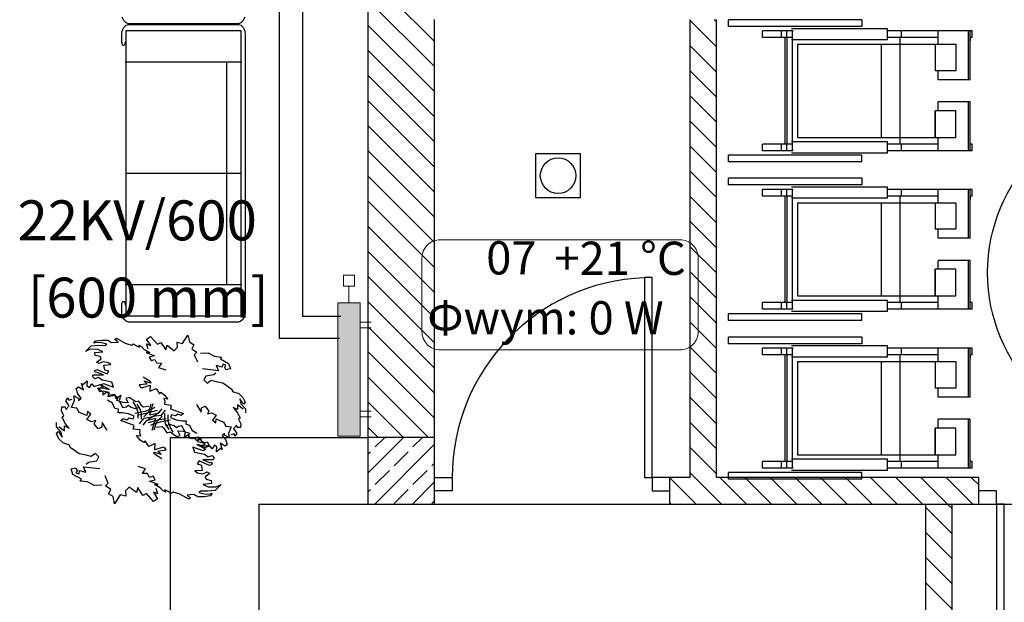
# Model space of a CAD drawing. Units: millimetres. Extents: x -31585 to 340768, y 2765 to 103078.
# Drawn here: x 145155 to 149587, y 31573 to 34196 of the extents above; entities that cross this region are included whole.
import ezdxf
from ezdxf.lldxf.tags import DXFTag

# ---------------------------------------------------------------- set-up
doc = ezdxf.new("R2010")
doc.units = ezdxf.units.MM
doc.layers.add('a podkład', color=253, linetype='Continuous')
for name, color, linetype, lineweight in [('IS_Armatura_Therm_Pen_No__7', 7, 'Continuous', 18), ('IS_Grzejniki_Plan_rzut_Pen_No__250', 250, 'Continuous', 18), ('IS_Grzejniki_Plan_rzut_Pen_No__7', 7, 'Continuous', 18), ('IS_Powrót', 5, 'Continuous', 30), ('IS_Text_Konstrukcji_Pen_No__7', 7, 'Continuous', 18), ('IS_Text_Odbiornikow_Therm_Pen_No__7', 7, 'Continuous', 18), ('IS_Zasilanie', 1, 'SOLID', 30)]:
    doc.layers.add(name, color=color, linetype=linetype, lineweight=lineweight)
doc.styles.add('GENERATED_STYLE_3', font='ARIAL.TTF')
doc.styles.add('GENERATED_STYLE_6', font='ARIALI.TTF')
tags = doc.linetypes.add('SOLID', pattern=[10, 10, 0]).pattern_tags.tags
tags[6:7] = [DXFTag(74, 4), DXFTag(75, 0), DXFTag(340, '0'), DXFTag(46, 0.0), DXFTag(50, 0.0), DXFTag(44, 0.0), DXFTag(45, 0.0)]
tags[4:5] = [DXFTag(74, 4), DXFTag(75, 0), DXFTag(340, '0'), DXFTag(46, 0.0), DXFTag(50, 0.0), DXFTag(44, 0.0), DXFTag(45, 0.0)]

msp = doc.modelspace()

# ---------------------------------------------------------------- hatches: boundary and pattern name
at = {"layer": 'IS_Grzejniki_Plan_rzut_Pen_No__250', "linetype": 'Continuous'}
msp.add_hatch(color=256, dxfattribs=at).paths.add_polyline_path([(146686.7, 32921), (146686.7, 32321), (146586.7, 32321), (146586.7, 32921)], flags=0)

# ---------------------------------------------------------------- linework, layer by layer
at = {"layer": 'a podkład'}
for p, q in [((146721.7, 36600.9), (146721.7, 32315.1)), ((147021.7, 34098.5), (146721.7, 34398.5)), ((147021.7, 33985.4), (146721.7, 34285.4)), ((145623.3, 34192.1), (145616.6, 34207.2)), ((145633.3, 34182.1), (145623.3, 34192.1)), ((145623.3, 34161), (145633.3, 34171.1)), ((145645.1, 34178.5), (145633.3, 34182.1)), ((145633.3, 34171.1), (145645.1, 34174.6)), ((146138.9, 34178.5), (145645.1, 34178.5)), ((145645.1, 34174.6), (146138.9, 34174.6)), ((146150.7, 34182.1), (146138.9, 34178.5)), ((146138.9, 34174.6), (146150.7, 34171.1)), ((146160.7, 34192.1), (146150.7, 34182.1)), ((146150.7, 34171.1), (146160.7, 34161)), ((146167.4, 34207.2), (146160.7, 34192.1)), ((147021.7, 33872.3), (146721.7, 34172.3)), ((147021.7, 32315.1), (147021.7, 34197.1)), ((148170.8, 34197.1), (148170.8, 32135.1)), ((148290.8, 34073.9), (148170.8, 34193.9)), ((148290.8, 34187), (148280.7, 34197.1)), ((148290.8, 32135.1), (148290.8, 34197.1)), ((148345.7, 34165.8), (148345.7, 34195.8)), ((148602.3, 34195.8), (148345.7, 34195.8)), ((148945.7, 34195.8), (148602.3, 34195.8)), ((148945.7, 34195.8), (148945.7, 34165.8)), ((145614.2, 34128.1), (145616.6, 34145.9)), ((145614.2, 34093.2), (145614.2, 34128.1)), ((145616.6, 34145.9), (145623.3, 34161)), ((145632.7, 34146.7), (145632.7, 34007.2)), ((146151.2, 34146.7), (145632.7, 34146.7)), ((146151.2, 34007.2), (146151.2, 34146.7)), ((146160.7, 34161), (146167.4, 34145.9)), ((146167.4, 34145.9), (146169.7, 34128.1)), ((146169.7, 34128.1), (146169.7, 32881.3)), ((148622.3, 34165.8), (148345.7, 34165.8)), ((148635.7, 34145.8), (148497.7, 34145.8)), ((148497.7, 34115.8), (148497.7, 34145.8)), ((148583.9, 34115.8), (148583.9, 34145.8)), ((148608.5, 34115.8), (148608.5, 34145.8)), ((148608.5, 34115.8), (148608.5, 34145.8)), ((148945.7, 34165.8), (148622.3, 34165.8)), ((149060.2, 34155.8), (148629, 34155.8)), ((148633, 33605.8), (148633, 34145.8)), ((148633, 33605.8), (148633, 34145.8)), ((149060.2, 34105.8), (149060.2, 34155.8)), ((149060.2, 34105.8), (149060.2, 34155.8)), ((149441.7, 34145.8), (149060.2, 34145.8)), ((149123.9, 34115.8), (149123.9, 34145.8)), ((149123.9, 34115.8), (149123.9, 34145.8)), ((149288.8, 34085.8), (149288.8, 34145.8)), ((149288.8, 34085.8), (149288.8, 34145.8)), ((149424.8, 33925.8), (149424.8, 34145.8)), ((149424.8, 34099.8), (149424.8, 34145.8)), ((149433.2, 33925.8), (149433.2, 34145.8)), ((149433.2, 33925.8), (149433.2, 34145.8)), ((149441.7, 34115.8), (149441.7, 34145.8)), ((149441.7, 34115.8), (149441.7, 34145.8)), ((145614.2, 34093.2), (145614.6, 34089.6)), ((145614.6, 34089.6), (145615.7, 34086.4)), ((145615.7, 34086.4), (145617.4, 34083.8)), ((145617.4, 34083.8), (145619.6, 34082.2)), ((145619.6, 34082.2), (145621.9, 34081.6)), ((145621.9, 34081.6), (145624.3, 34082.2)), ((145624.3, 34082.2), (145626.5, 34083.8)), ((145626.5, 34083.8), (145628.2, 34086.4)), ((145628.2, 34086.4), (145629.3, 34089.6)), ((145629.3, 34089.6), (145632.1, 34098.5)), ((148629, 34115.8), (148497.7, 34115.8)), ((148599.8, 33635.8), (148599.8, 34115.8)), ((148599.8, 33635.8), (148599.8, 34115.8)), ((148609.7, 33635.8), (148609.7, 34115.8)), ((148609.7, 33635.8), (148609.7, 34115.8)), ((149060.2, 34105.8), (148629, 34105.8)), ((148655.7, 34085.8), (148655.7, 33665.8)), ((148655.7, 34085.8), (148945.7, 34085.8)), ((148655.7, 34085.8), (148655.7, 33665.8)), ((148655.7, 34085.8), (148945.7, 34085.8)), ((148945.7, 34085.8), (149368.9, 34085.8)), ((149033.7, 33665.8), (149033.7, 34085.8)), ((149033.7, 33665.8), (149033.7, 34085.8)), ((149288.8, 34115.8), (149060.2, 34115.8)), ((149117.6, 34085.8), (149117.6, 34115.8)), ((149117.6, 34085.8), (149117.6, 34115.8)), ((149117.6, 33665.8), (149117.6, 34085.8)), ((149275.7, 34085.8), (149275.7, 33965.8)), ((149368.9, 34085.8), (149368.9, 33965.8)), ((149441.7, 34115.8), (149433.2, 34115.8)), ((149441.7, 34115.8), (149433.2, 34115.8)), ((149433.2, 34115.8), (149433.2, 34101.3)), ((149433.2, 34115.8), (149433.2, 34101.3)), ((147021.7, 33759.1), (146721.7, 34059.1)), ((148290.8, 33960.8), (148170.8, 34080.8)), ((145632.7, 34002.5), (145632.7, 34007.2)), ((145632.7, 34007.2), (146151.2, 34007.2)), ((145632.7, 34002.5), (145632.7, 33006.9)), ((146086.4, 33002.3), (146086.4, 34007.2)), ((146151.2, 34007.2), (146151.2, 34002.5)), ((146151.2, 33006.9), (146151.2, 34002.5)), ((148290.8, 33847.6), (148170.8, 33967.6)), ((149368.9, 33965.8), (149275.4, 33965.8)), ((149368.9, 33965.8), (149275.4, 33965.8)), ((149288.8, 33925.8), (149288.8, 33965.8)), ((149288.8, 33925.8), (149288.8, 33965.8)), ((147021.7, 33646), (146721.7, 33946)), ((149433.2, 33925.8), (149288.8, 33925.8)), ((149433.2, 33925.8), (149288.8, 33925.8)), ((147021.7, 33532.8), (146721.7, 33832.8)), ((148290.8, 33734.5), (148170.8, 33854.5)), ((149288.8, 33785.8), (149288.8, 33825.8)), ((149433.2, 33825.8), (149288.8, 33825.8)), ((149288.8, 33785.8), (149288.8, 33825.8)), ((149433.2, 33825.8), (149288.8, 33825.8)), ((149424.8, 33605.8), (149424.8, 33825.8)), ((149424.8, 33605.8), (149424.8, 33825.8)), ((149433.2, 33605.8), (149433.2, 33825.8)), ((149433.2, 33605.8), (149433.2, 33825.8)), ((149368.9, 33785.8), (149275.4, 33785.8)), ((149368.9, 33785.8), (149275.4, 33785.8)), ((149275.7, 33665.8), (149275.7, 33785.8)), ((149275.7, 33785.8), (149275.7, 33665.8)), ((149275.7, 33665.8), (149275.7, 33785.8)), ((149368.9, 33665.8), (149368.9, 33785.8)), ((148290.8, 33621.4), (148170.8, 33741.4)), ((147021.7, 33419.7), (146721.7, 33719.7)), ((149060.2, 33645.8), (148629, 33645.8)), ((148655.7, 33665.8), (148945.7, 33665.8)), ((148655.7, 33665.8), (148945.7, 33665.8)), ((148945.7, 33665.8), (149368.9, 33665.8)), ((149060.2, 33595.8), (149060.2, 33645.8)), ((149060.2, 33595.8), (149060.2, 33645.8)), ((149117.6, 33635.8), (149117.6, 33665.8)), ((149117.6, 33635.8), (149117.6, 33665.8)), ((149288.8, 33605.8), (149288.8, 33665.8)), ((149288.8, 33605.8), (149288.8, 33665.8)), ((149424.8, 33605.8), (149424.8, 33651.8)), ((149424.8, 33605.8), (149424.8, 33651.8)), ((149433.2, 33635.8), (149433.2, 33650.4)), ((149433.2, 33635.8), (149433.2, 33650.4)), ((147021.7, 33306.6), (146721.7, 33606.6)), ((147478.2, 33594.1), (147678.2, 33594.1)), ((147478.2, 33394.1), (147478.2, 33594.1)), ((147678.2, 33594.1), (147678.2, 33394.1)), ((148290.8, 33508.2), (148170.8, 33628.2)), ((148632.4, 33635.8), (148497.7, 33635.8)), ((148497.7, 33605.8), (148497.7, 33635.8)), ((148635.7, 33605.8), (148497.7, 33605.8)), ((148583.9, 33605.8), (148583.9, 33635.8)), ((148608.5, 33605.8), (148608.5, 33635.8)), ((148608.5, 33605.8), (148608.5, 33635.8)), ((149060.2, 33595.8), (148629, 33595.8)), ((149288.8, 33635.8), (149060.2, 33635.8)), ((149441.7, 33605.8), (149060.2, 33605.8)), ((149123.9, 33605.8), (149123.9, 33635.8)), ((149123.9, 33605.8), (149123.9, 33635.8)), ((149441.7, 33635.8), (149433.2, 33635.8)), ((149441.7, 33635.8), (149433.2, 33635.8)), ((149441.7, 33605.8), (149441.7, 33635.8)), ((149441.7, 33605.8), (149441.7, 33635.8)), ((148345.7, 33555.8), (148345.7, 33585.8)), ((148622.3, 33585.8), (148345.7, 33585.8)), ((148602.3, 33555.8), (148345.7, 33555.8)), ((148945.7, 33555.8), (148602.3, 33555.8)), ((148945.7, 33585.8), (148622.3, 33585.8)), ((148945.7, 33555.8), (148945.7, 33585.8)), ((148290.8, 33395.1), (148170.8, 33515.1)), ((145632.7, 33504.7), (146151.2, 33504.7)), ((147021.7, 33193.4), (146721.7, 33493.4)), ((148345.7, 33452.4), (148345.7, 33482.4)), ((148602.3, 33482.4), (148345.7, 33482.4)), ((148945.7, 33482.4), (148602.3, 33482.4)), ((148945.7, 33482.4), (148945.7, 33452.4)), ((148622.3, 33452.4), (148345.7, 33452.4)), ((148635.7, 33432.4), (148497.7, 33432.4)), ((148497.7, 33402.4), (148497.7, 33432.4)), ((148583.9, 33402.4), (148583.9, 33432.4)), ((148608.5, 33402.4), (148608.5, 33432.4)), ((148608.5, 33402.4), (148608.5, 33432.4)), ((148945.7, 33452.4), (148622.3, 33452.4)), ((149060.2, 33442.4), (148629, 33442.4)), ((148633, 32892.4), (148633, 33432.4)), ((148633, 32892.4), (148633, 33432.4)), ((149060.2, 33392.4), (149060.2, 33442.4)), ((149060.2, 33392.4), (149060.2, 33442.4)), ((149441.7, 33432.4), (149060.2, 33432.4)), ((149123.9, 33402.4), (149123.9, 33432.4)), ((149123.9, 33402.4), (149123.9, 33432.4)), ((149288.8, 33372.4), (149288.8, 33432.4)), ((149288.8, 33372.4), (149288.8, 33432.4)), ((149424.8, 33212.4), (149424.8, 33432.4)), ((149424.8, 33386.4), (149424.8, 33432.4)), ((149433.2, 33212.4), (149433.2, 33432.4)), ((149433.2, 33212.4), (149433.2, 33432.4)), ((149441.7, 33402.4), (149441.7, 33432.4)), ((149441.7, 33402.4), (149441.7, 33432.4)), ((147021.7, 33080.3), (146721.7, 33380.3)), ((147678.2, 33394.1), (147478.2, 33394.1)), ((148290.8, 33281.9), (148170.8, 33401.9)), ((148629, 33402.4), (148497.7, 33402.4)), ((148599.8, 32922.4), (148599.8, 33402.4)), ((148599.8, 32922.4), (148599.8, 33402.4)), ((148609.7, 32922.4), (148609.7, 33402.4)), ((148609.7, 32922.4), (148609.7, 33402.4)), ((149060.2, 33392.4), (148629, 33392.4)), ((149288.8, 33402.4), (149060.2, 33402.4)), ((149117.6, 33372.4), (149117.6, 33402.4)), ((149117.6, 33372.4), (149117.6, 33402.4)), ((149441.7, 33402.4), (149433.2, 33402.4)), ((149441.7, 33402.4), (149433.2, 33402.4)), ((149433.2, 33402.4), (149433.2, 33387.8)), ((149433.2, 33402.4), (149433.2, 33387.8)), ((148655.7, 33372.4), (148655.7, 32952.4)), ((148655.7, 33372.4), (148945.7, 33372.4)), ((148655.7, 33372.4), (148655.7, 32952.4)), ((148655.7, 33372.4), (148945.7, 33372.4)), ((148945.7, 33372.4), (149368.9, 33372.4)), ((149033.7, 32952.4), (149033.7, 33372.4)), ((149033.7, 32952.4), (149033.7, 33372.4)), ((149117.6, 32952.4), (149117.6, 33372.4)), ((149275.7, 33372.4), (149275.7, 33252.4)), ((149368.9, 33372.4), (149368.9, 33252.4)), ((148290.8, 33168.8), (148170.8, 33288.8)), ((147021.7, 32967.2), (146721.7, 33267.2)), ((149368.9, 33252.4), (149275.4, 33252.4)), ((149368.9, 33252.4), (149275.4, 33252.4)), ((149288.8, 33212.4), (149288.8, 33252.4)), ((149288.8, 33212.4), (149288.8, 33252.4)), ((149433.2, 33212.4), (149288.8, 33212.4)), ((149433.2, 33212.4), (149288.8, 33212.4)), ((147021.7, 32854), (146721.7, 33154)), ((148290.8, 33055.7), (148170.8, 33175.7)), ((149288.8, 33072.4), (149288.8, 33112.4)), ((149433.2, 33112.4), (149288.8, 33112.4)), ((149288.8, 33072.4), (149288.8, 33112.4)), ((149433.2, 33112.4), (149288.8, 33112.4)), ((149424.8, 32892.4), (149424.8, 33112.4)), ((149424.8, 32892.4), (149424.8, 33112.4)), ((149433.2, 32892.4), (149433.2, 33112.4)), ((149433.2, 32892.4), (149433.2, 33112.4)), ((148290.8, 32942.5), (148170.8, 33062.5)), ((149368.9, 33072.4), (149275.4, 33072.4)), ((149368.9, 33072.4), (149275.4, 33072.4)), ((149275.7, 32952.4), (149275.7, 33072.4)), ((149275.7, 33072.4), (149275.7, 32952.4)), ((149275.7, 32952.4), (149275.7, 33072.4)), ((149368.9, 32952.4), (149368.9, 33072.4)), ((147021.7, 32740.9), (146721.7, 33040.9)), ((148001.7, 33035.1), (147966.7, 33035.1)), ((147966.7, 33035.1), (147966.7, 32135.1)), ((148001.7, 32135.1), (148001.7, 33035.1)), ((145632.7, 33002.3), (145632.7, 33006.9)), ((145632.7, 33002.3), (145632.7, 32862.7)), ((146151.2, 33002.3), (145632.7, 33002.3)), ((146151.2, 33006.9), (146151.2, 33002.3)), ((146151.2, 32862.7), (146151.2, 33002.3)), ((148290.8, 32829.4), (148170.8, 32949.4)), ((149060.2, 32932.4), (148629, 32932.4)), ((148655.7, 32952.4), (148945.7, 32952.4)), ((148655.7, 32952.4), (148945.7, 32952.4)), ((148945.7, 32952.4), (149368.9, 32952.4)), ((149060.2, 32882.4), (149060.2, 32932.4)), ((149060.2, 32882.4), (149060.2, 32932.4)), ((149117.6, 32922.4), (149117.6, 32952.4)), ((149117.6, 32922.4), (149117.6, 32952.4)), ((149288.8, 32892.4), (149288.8, 32952.4)), ((149288.8, 32892.4), (149288.8, 32952.4)), ((149424.8, 32892.4), (149424.8, 32938.4)), ((149424.8, 32892.4), (149424.8, 32938.4)), ((149433.2, 32922.4), (149433.2, 32937)), ((149433.2, 32922.4), (149433.2, 32937)), ((145614.2, 32916.2), (145614.6, 32919.8)), ((145614.2, 32881.3), (145614.2, 32916.2)), ((145614.6, 32919.8), (145615.7, 32923.1)), ((145615.7, 32923.1), (145617.4, 32925.6)), ((145617.4, 32925.6), (145619.6, 32927.3)), ((145619.6, 32927.3), (145621.9, 32927.8)), ((145621.9, 32927.8), (145624.3, 32927.3)), ((145624.3, 32927.3), (145626.5, 32925.6)), ((145626.5, 32925.6), (145628.2, 32923.1)), ((145628.2, 32923.1), (145629.3, 32919.8)), ((145628.7, 32921.4), (145631.4, 32911.1)), ((147021.7, 32627.7), (146721.7, 32927.7)), ((148632.4, 32922.4), (148497.7, 32922.4)), ((148497.7, 32892.4), (148497.7, 32922.4)), ((148635.7, 32892.4), (148497.7, 32892.4)), ((148583.9, 32892.4), (148583.9, 32922.4)), ((148608.5, 32892.4), (148608.5, 32922.4)), ((148608.5, 32892.4), (148608.5, 32922.4)), ((149288.8, 32922.4), (149060.2, 32922.4)), ((149441.7, 32892.4), (149060.2, 32892.4)), ((149123.9, 32892.4), (149123.9, 32922.4)), ((149123.9, 32892.4), (149123.9, 32922.4)), ((149441.7, 32922.4), (149433.2, 32922.4)), ((149441.7, 32922.4), (149433.2, 32922.4)), ((149441.7, 32892.4), (149441.7, 32922.4)), ((149441.7, 32892.4), (149441.7, 32922.4)), ((145616.6, 32863.5), (145614.2, 32881.3)), ((145623.3, 32848.4), (145616.6, 32863.5)), ((145633.3, 32838.3), (145623.3, 32848.4)), ((145632.7, 32862.7), (146151.2, 32862.7)), ((146160.7, 32848.4), (146150.7, 32838.3)), ((146167.4, 32863.5), (146160.7, 32848.4)), ((146169.7, 32881.3), (146167.4, 32863.5)), ((148345.7, 32842.4), (148345.7, 32872.4)), ((148622.3, 32872.4), (148345.7, 32872.4)), ((148602.3, 32842.4), (148345.7, 32842.4)), ((148945.7, 32842.4), (148602.3, 32842.4)), ((148945.7, 32872.4), (148622.3, 32872.4)), ((149060.2, 32882.4), (148629, 32882.4)), ((148945.7, 32842.4), (148945.7, 32872.4)), ((145645.1, 32834.8), (145633.3, 32838.3)), ((146138.9, 32834.8), (145645.1, 32834.8)), ((146150.7, 32838.3), (146138.9, 32834.8)), ((147021.7, 32514.6), (146721.7, 32814.6)), ((148290.8, 32716.3), (148170.8, 32836.3)), ((145496, 32750.2), (145525.4, 32753.1)), ((145525.4, 32753.1), (145551.6, 32752.9)), ((145551.6, 32752.9), (145568, 32743)), ((145597.7, 32744.8), (145582, 32757.6)), ((145584.7, 32758.2), (145590.5, 32761.7)), ((145590.5, 32761.7), (145628.9, 32740.3)), ((145725.4, 32757.8), (145743, 32769.7)), ((145744.5, 32729.4), (145725.4, 32757.8)), ((145743, 32769.7), (145774.4, 32734.8)), ((145887.9, 32737.5), (145911.8, 32776)), ((145911.8, 32776), (145919, 32745)), ((148345.7, 32736.9), (148345.7, 32766.9)), ((148602.3, 32766.9), (148345.7, 32766.9)), ((148945.7, 32766.9), (148602.3, 32766.9)), ((148945.7, 32766.9), (148945.7, 32736.9)), ((145451.3, 32702.3), (145476.5, 32727.3)), ((145472.7, 32712.4), (145451.3, 32702.3)), ((145507.4, 32711.7), (145472.7, 32712.4)), ((145476.5, 32727.3), (145508.2, 32730.2)), ((145488.5, 32739.2), (145496, 32750.2)), ((145501.8, 32743.4), (145488.5, 32739.2)), ((145524.4, 32740.5), (145501.8, 32743.4)), ((145528.3, 32701.3), (145507.4, 32711.7)), ((145508.2, 32730.2), (145540.5, 32729.5)), ((145547.1, 32735.5), (145524.4, 32740.5)), ((145540.5, 32729.5), (145547.1, 32735.5)), ((145568, 32743), (145597.7, 32744.8)), ((145628.9, 32740.3), (145657.7, 32730.8)), ((145657.7, 32730.8), (145667.1, 32736.3)), ((145667.1, 32736.3), (145679.8, 32727.9)), ((145679.8, 32727.9), (145694.3, 32720.9)), ((145694.3, 32720.9), (145692.3, 32730.7)), ((145692.3, 32730.7), (145702.7, 32725.1)), ((145702.7, 32725.1), (145715.5, 32711.2)), ((145715.5, 32711.2), (145740, 32697.7)), ((145733.4, 32713.4), (145726, 32736.8)), ((145726, 32736.8), (145744.5, 32729.4)), ((145774.4, 32734.8), (145789.5, 32743.3)), ((145789.5, 32743.3), (145812.6, 32709)), ((145812.6, 32709), (145817.9, 32729.9)), ((145817.9, 32729.9), (145850.4, 32705.6)), ((145850.4, 32705.6), (145865.8, 32721.6)), ((145865.8, 32721.6), (145863.1, 32744.5)), ((145863.1, 32744.5), (145887.9, 32737.5)), ((145919, 32745), (145938.5, 32732.8)), ((145938.5, 32732.8), (145929.6, 32714.8)), ((145929.6, 32714.8), (145952.1, 32698.4)), ((148290.8, 32603.1), (148170.8, 32723.1)), ((148622.3, 32736.9), (148345.7, 32736.9)), ((148635.7, 32716.9), (148497.7, 32716.9)), ((148497.7, 32686.9), (148497.7, 32716.9)), ((148583.9, 32686.9), (148583.9, 32716.9)), ((148608.5, 32686.9), (148608.5, 32716.9)), ((148608.5, 32686.9), (148608.5, 32716.9)), ((148945.7, 32736.9), (148622.3, 32736.9)), ((149060.2, 32726.9), (148629, 32726.9)), ((148633, 32176.9), (148633, 32716.9)), ((148633, 32176.9), (148633, 32716.9)), ((149060.2, 32676.9), (149060.2, 32726.9)), ((149060.2, 32676.9), (149060.2, 32726.9)), ((149441.7, 32716.9), (149060.2, 32716.9)), ((149123.9, 32686.9), (149123.9, 32716.9)), ((149123.9, 32686.9), (149123.9, 32716.9)), ((149288.8, 32656.9), (149288.8, 32716.9)), ((149288.8, 32656.9), (149288.8, 32716.9)), ((149424.8, 32496.9), (149424.8, 32716.9)), ((149424.8, 32670.9), (149424.8, 32716.9)), ((149433.2, 32496.9), (149433.2, 32716.9)), ((149433.2, 32496.9), (149433.2, 32716.9)), ((149441.7, 32686.9), (149441.7, 32716.9)), ((149441.7, 32686.9), (149441.7, 32716.9)), ((145493.3, 32697.7), (145528.3, 32701.3)), ((145493.8, 32684.5), (145493.3, 32697.7)), ((145516.3, 32679), (145493.8, 32684.5)), ((145500.7, 32654.4), (145521.1, 32669.3)), ((145521.1, 32669.3), (145516.3, 32679)), ((145740, 32697.7), (145723.9, 32697.2)), ((145723.9, 32697.2), (145761.7, 32682.3)), ((145761.7, 32682.3), (145737.5, 32676.8)), ((145737.5, 32676.8), (145746, 32661.5)), ((145746, 32661.5), (145762.8, 32666.4)), ((145762.8, 32666.4), (145770.9, 32650.5)), ((145952.1, 32698.4), (145940.6, 32687.7)), ((145940.6, 32687.7), (145954.8, 32656.2)), ((145968, 32695.3), (146002.5, 32696)), ((146002.5, 32696), (146031.3, 32680.7)), ((146031.3, 32680.7), (146063.5, 32677)), ((146063.5, 32677), (146058, 32668.4)), ((146058, 32668.4), (146095.3, 32647.4)), ((147021.7, 32401.5), (146721.7, 32701.5)), ((148629, 32686.9), (148497.7, 32686.9)), ((148599.8, 32206.9), (148599.8, 32686.9)), ((148599.8, 32206.9), (148599.8, 32686.9)), ((148609.7, 32206.9), (148609.7, 32686.9)), ((148609.7, 32206.9), (148609.7, 32686.9)), ((149060.2, 32676.9), (148629, 32676.9)), ((149288.8, 32686.9), (149060.2, 32686.9)), ((149117.6, 32656.9), (149117.6, 32686.9)), ((149117.6, 32656.9), (149117.6, 32686.9)), ((149441.7, 32686.9), (149433.2, 32686.9)), ((149441.7, 32686.9), (149433.2, 32686.9)), ((149433.2, 32686.9), (149433.2, 32672.3)), ((149433.2, 32686.9), (149433.2, 32672.3)), ((145490.8, 32615.8), (145501.8, 32620.6)), ((145511.9, 32648.3), (145500.7, 32654.4)), ((145501.8, 32620.6), (145520.2, 32614)), ((145531.1, 32655.6), (145511.9, 32648.3)), ((145554, 32651.6), (145531.1, 32655.6)), ((145533.7, 32641.2), (145565.5, 32643.2)), ((145537.9, 32618.4), (145533.7, 32641.2)), ((145565.5, 32643.2), (145554, 32651.6)), ((145770.9, 32650.5), (145793.1, 32650)), ((145793.1, 32650), (145779.9, 32629.5)), ((145779.9, 32629.5), (145812.3, 32619)), ((146050.3, 32615.5), (145978.2, 32624.4)), ((146066.4, 32630.9), (146039.5, 32639)), ((146039.5, 32639), (146050.3, 32615.5)), ((146068.8, 32644.9), (146066.4, 32630.9)), ((146082.5, 32640.3), (146068.8, 32644.9)), ((146077.6, 32632), (146082.5, 32640.3)), ((146083, 32619.4), (146077.6, 32632)), ((146103.2, 32623.8), (146083, 32619.4)), ((146095.3, 32647.4), (146103.2, 32623.8)), ((148655.7, 32656.9), (148655.7, 32236.9)), ((148655.7, 32656.9), (148945.7, 32656.9)), ((148655.7, 32656.9), (148655.7, 32236.9)), ((148655.7, 32656.9), (148945.7, 32656.9)), ((148945.7, 32656.9), (149368.9, 32656.9)), ((149033.7, 32236.9), (149033.7, 32656.9)), ((149033.7, 32236.9), (149033.7, 32656.9)), ((149117.6, 32236.9), (149117.6, 32656.9)), ((149275.7, 32656.9), (149275.7, 32536.9)), ((149368.9, 32656.9), (149368.9, 32536.9)), ((145482.6, 32589.4), (145487.3, 32596.7)), ((145492.8, 32579.5), (145482.6, 32589.4)), ((145487.3, 32596.7), (145532.2, 32596.8)), ((145493.8, 32609.1), (145490.8, 32615.8)), ((145509.1, 32584.4), (145492.8, 32579.5)), ((145503.9, 32608.2), (145493.8, 32609.1)), ((145532.2, 32596.8), (145503.9, 32608.2)), ((145525.4, 32572.6), (145509.1, 32584.4)), ((145520.2, 32614), (145548.6, 32601)), ((145556.7, 32613.3), (145537.9, 32618.4)), ((145548.6, 32601), (145556.7, 32613.3)), ((145709.9, 32588.2), (145742.6, 32568.1)), ((145992.6, 32591), (145983.8, 32574.4)), ((146028.5, 32596.5), (145992.6, 32591)), ((146038, 32604.6), (146028.5, 32596.5)), ((146994.9, 32315.1), (146721.7, 32588.3)), ((148290.8, 32490), (148170.8, 32610)), ((145408.3, 32534.9), (145418.8, 32543.6)), ((145416.5, 32511.8), (145408.3, 32534.9)), ((145418.8, 32543.6), (145441.9, 32529.6)), ((145441.9, 32529.6), (145432.8, 32558.4)), ((145432.8, 32558.4), (145437, 32552.5)), ((145437, 32552.5), (145458.7, 32570)), ((145458.7, 32570), (145456.9, 32547.6)), ((145456.9, 32547.6), (145468.6, 32539.5)), ((145468.6, 32539.5), (145479.5, 32557.2)), ((145479.5, 32557.2), (145488.2, 32544.9)), ((145488.2, 32544.9), (145517.5, 32553)), ((145506.1, 32536.4), (145526.2, 32538.5)), ((145515.1, 32519.9), (145506.1, 32536.4)), ((145529, 32541.4), (145511, 32535.5)), ((145511, 32535.5), (145529.7, 32519.7)), ((145517.5, 32553), (145527.9, 32545.2)), ((145520.6, 32551.9), (145531.8, 32558.2)), ((145559.5, 32531.5), (145520.6, 32551.9)), ((145569, 32563.8), (145525.4, 32572.6)), ((145526.2, 32538.5), (145559.5, 32531.5)), ((145527.9, 32545.2), (145529, 32541.4)), ((145531.8, 32558.2), (145576.8, 32541.2)), ((145576.8, 32541.2), (145569, 32563.8)), ((145729.2, 32555.4), (145693, 32551.4)), ((145693, 32551.4), (145697.9, 32542)), ((145697.9, 32542), (145705.2, 32538.6)), ((145705.2, 32538.6), (145741.3, 32550)), ((145745.4, 32559.6), (145714.3, 32569.2)), ((145714.3, 32569.2), (145729.2, 32555.4)), ((145741.3, 32550), (145740.5, 32522.9)), ((145740.5, 32522.9), (145768.6, 32534.8)), ((145742.6, 32568.1), (145745.4, 32559.6)), ((145768.6, 32534.8), (145783.8, 32511.3)), ((145983.8, 32574.4), (145999.1, 32559.7)), ((145999.1, 32559.7), (146017.1, 32573.1)), ((146017.1, 32573.1), (146039.3, 32567)), ((146039.3, 32567), (146069.2, 32560.7)), ((146069.2, 32560.7), (146109.7, 32533.2)), ((146109.7, 32533.2), (146113.1, 32522.3)), ((149368.9, 32536.9), (149275.4, 32536.9)), ((149368.9, 32536.9), (149275.4, 32536.9)), ((149288.8, 32496.9), (149288.8, 32536.9)), ((149288.8, 32496.9), (149288.8, 32536.9)), ((145362.1, 32480.6), (145371.4, 32493.4)), ((145371.4, 32493.4), (145375.2, 32483.4)), ((145375.2, 32483.4), (145390.8, 32487.6)), ((145401.7, 32482.5), (145398.4, 32503.2)), ((145398.4, 32503.2), (145420.8, 32489.8)), ((145431.8, 32492.5), (145416.5, 32511.8)), ((145420.1, 32481.5), (145431.8, 32492.5)), ((145420.8, 32489.8), (145420.1, 32481.5)), ((145532.7, 32523.7), (145515.1, 32519.9)), ((145529.5, 32507.1), (145546.8, 32521.1)), ((145529.7, 32519.7), (145529.5, 32507.1)), ((145557.1, 32517.6), (145532.7, 32523.7)), ((145546.8, 32521.1), (145556.6, 32513.4)), ((145552.9, 32498.6), (145557.1, 32517.6)), ((145580.9, 32504.4), (145552.9, 32498.6)), ((145556.6, 32513.4), (145553.6, 32505.1)), ((145553.6, 32505.1), (145582.1, 32510.1)), ((145598.4, 32494.4), (145580.9, 32504.4)), ((145582.1, 32510.1), (145587.2, 32490.7)), ((145587.2, 32490.7), (145609.3, 32505.7)), ((145592, 32481.9), (145598.4, 32494.4)), ((145609.3, 32505.7), (145602.2, 32480.7)), ((145647.1, 32495.5), (145632.4, 32490.8)), ((145632.4, 32490.8), (145643.2, 32470.8)), ((145677.3, 32475.1), (145647.1, 32495.5)), ((145783.8, 32511.3), (145789.9, 32518.3)), ((145789.9, 32518.3), (145805.5, 32506.9)), ((145821.8, 32488), (145804.1, 32489.8)), ((145804.1, 32489.8), (145808.5, 32477.7)), ((145805.5, 32506.9), (145821.8, 32488)), ((146113.1, 32522.3), (146140.8, 32512.7)), ((146140.8, 32512.7), (146159.8, 32495.3)), ((146163.3, 32464.3), (146145.6, 32488.8)), ((146145.6, 32488.8), (146149.6, 32466.3)), ((146159.8, 32495.3), (146169.4, 32473.6)), ((148290.8, 32376.8), (148170.8, 32496.8)), ((149433.2, 32496.9), (149288.8, 32496.9)), ((149433.2, 32496.9), (149288.8, 32496.9)), ((145342.5, 32434.8), (145344.8, 32452.9)), ((145344.8, 32452.9), (145359.9, 32453.3)), ((145359.9, 32453.3), (145362.1, 32441.1)), ((145376.9, 32457.6), (145362.1, 32480.6)), ((145362.1, 32441.1), (145376.9, 32457.6)), ((145388.1, 32450.2), (145401.7, 32482.5)), ((145412.4, 32447.3), (145388.1, 32450.2)), ((145422.9, 32427.6), (145412.4, 32447.3)), ((145572.6, 32469.1), (145549.4, 32482.8)), ((145582.8, 32445.4), (145572.6, 32469.1)), ((145599.1, 32442), (145582.8, 32445.4)), ((145620.4, 32472.8), (145592, 32481.9)), ((145597.9, 32425.9), (145599.1, 32442)), ((145602.2, 32480.7), (145618.2, 32449.8)), ((145618.2, 32449.8), (145634.4, 32452.7)), ((145643.2, 32470.8), (145620.4, 32472.8)), ((145634.4, 32452.7), (145643.8, 32460.5)), ((145643.8, 32460.5), (145655, 32450.7)), ((145655, 32450.7), (145673.9, 32445.1)), ((145676.1, 32459.6), (145665.1, 32475.6)), ((145673.9, 32445.1), (145695.3, 32452.1)), ((145688, 32429.3), (145676.1, 32459.6)), ((145691.2, 32479), (145677.3, 32475.1)), ((145699.2, 32439.9), (145683.1, 32465.1)), ((145704.1, 32457.9), (145691.2, 32479)), ((145704.1, 32457.9), (145711.7, 32452.2)), ((145711.7, 32452.2), (145736.1, 32455.5)), ((145748.4, 32442.4), (145717.7, 32432.6)), ((145745.5, 32465.1), (145735.8, 32429.9)), ((145740.9, 32416.9), (145756.2, 32468)), ((145748.4, 32442.4), (145764.5, 32451.1)), ((145781.4, 32425.4), (145795.8, 32443.7)), ((145808.5, 32477.7), (145806.7, 32464.3)), ((145806.7, 32464.3), (145837, 32460.1)), ((145837, 32460.1), (145833.5, 32444.2)), ((145833.5, 32444.2), (145892.2, 32422.5)), ((145950.5, 32462.8), (145971.9, 32428.7)), ((145971.9, 32428.7), (145973.3, 32448.7)), ((145973.3, 32448.7), (145989.6, 32455.9)), ((145989.6, 32455.9), (146006.5, 32434.1)), ((146135.3, 32440.4), (146115.3, 32450.5)), ((146115.3, 32450.5), (146126.2, 32438.6)), ((146135.5, 32461.3), (146135.3, 32440.4)), ((146160.9, 32442.9), (146135.5, 32461.3)), ((146149.6, 32466.3), (146170.9, 32443.5)), ((146169.4, 32473.6), (146163.3, 32464.3)), ((146170.9, 32443.5), (146171, 32425.2)), ((146881.7, 32315.1), (146721.7, 32475.2)), ((145353.4, 32412.2), (145342.5, 32434.8)), ((145345.3, 32406.8), (145353.4, 32412.2)), ((145358.6, 32381), (145345.3, 32406.8)), ((145457.6, 32413.8), (145422.9, 32427.6)), ((145459.3, 32432.4), (145457.6, 32413.8)), ((145457.7, 32396.2), (145475.6, 32419.3)), ((145475.6, 32419.3), (145459.3, 32432.4)), ((145615.7, 32426.2), (145597.9, 32425.9)), ((145609.5, 32391.2), (145619.9, 32400.7)), ((145644.4, 32421.4), (145615.7, 32426.2)), ((145619.9, 32400.7), (145636.3, 32393.8)), ((145636.3, 32393.8), (145647.6, 32402.8)), ((145670.2, 32410.7), (145644.4, 32421.4)), ((145647.6, 32402.8), (145665.1, 32398.6)), ((145665.1, 32398.6), (145670.2, 32410.7)), ((145717.7, 32432.6), (145672.8, 32422.2)), ((145688.4, 32402.1), (145688, 32429.3)), ((145722.6, 32422.3), (145691.1, 32416)), ((145712, 32401.1), (145692.8, 32376.5)), ((145702.9, 32422.1), (145699.2, 32439.9)), ((145703, 32397), (145702.9, 32422.1)), ((145741.4, 32405.1), (145712, 32401.1)), ((145735.8, 32429.9), (145713.2, 32407.5)), ((145773.5, 32436.6), (145722.6, 32422.3)), ((145766.5, 32400.3), (145724.3, 32390.4)), ((145727.4, 32391.5), (145745.7, 32405.5)), ((145740.9, 32416.9), (145781.4, 32425.4)), ((145761.8, 32412.2), (145741.4, 32405.1)), ((145745.7, 32405.5), (145765.2, 32411.8)), ((145766.5, 32400.3), (145749.6, 32345.7)), ((145781.1, 32427.4), (145761.8, 32412.2)), ((145765.2, 32411.8), (145793.5, 32415.1)), ((145771.5, 32386.6), (145795.4, 32410.8)), ((145783.7, 32395.3), (145814, 32400.6)), ((145793.5, 32415.1), (145811.5, 32437.9)), ((145806.3, 32422.2), (145805.8, 32395.5)), ((145821.2, 32417.1), (145821.2, 32388.2)), ((145838.7, 32416.6), (145834, 32405.2)), ((145834, 32405.2), (145859.1, 32394.6)), ((145855.7, 32412.3), (145838.7, 32416.6)), ((145866.4, 32420.5), (145855.7, 32412.3)), ((145882.3, 32413.7), (145866.4, 32420.5)), ((145892.2, 32422.5), (145882.3, 32413.7)), ((146006.5, 32434.1), (145999.7, 32420.8)), ((145999.7, 32420.8), (146018.3, 32426.1)), ((146018.3, 32426.1), (146038.7, 32414.9)), ((146038.7, 32414.9), (146021.9, 32393.5)), ((146037.8, 32380.7), (146039.1, 32398.3)), ((146039.1, 32398.3), (146072.8, 32384.6)), ((146126.2, 32438.6), (146133.9, 32427.4)), ((146133.9, 32427.4), (146147.3, 32402.8)), ((146147.3, 32402.8), (146139.6, 32397.8)), ((146139.6, 32397.8), (146150.5, 32376.3)), ((145320, 32363.2), (145320.3, 32382.5)), ((145341.6, 32339.4), (145320, 32363.2)), ((145330.4, 32364), (145356.3, 32345)), ((145356.3, 32345), (145356.9, 32367.2)), ((145356.9, 32367.2), (145377.5, 32356.9)), ((145366.4, 32369.2), (145358.6, 32381)), ((145377.5, 32356.9), (145366.4, 32369.2)), ((145478.6, 32384.7), (145457.7, 32396.2)), ((145498, 32390.8), (145478.6, 32384.7)), ((145490.7, 32376.5), (145498, 32390.8)), ((145507.7, 32353.7), (145490.7, 32376.5)), ((145524.8, 32361.7), (145507.7, 32353.7)), ((145526.6, 32383), (145524.8, 32361.7)), ((145548.1, 32347.2), (145526.6, 32383)), ((145669.9, 32369.4), (145609.5, 32391.2)), ((145665.9, 32352.4), (145669.9, 32369.4)), ((145724.3, 32390.4), (145709, 32370.7)), ((145734.8, 32382.7), (145783.7, 32395.3)), ((145759.2, 32376.8), (145743.9, 32368.9)), ((145759.2, 32376.8), (145788.6, 32385.4)), ((145760.7, 32349.1), (145771.5, 32386.6)), ((145796.1, 32363.4), (145770.7, 32359.5)), ((145788.6, 32385.4), (145831.7, 32394.5)), ((145803.8, 32357.5), (145796.1, 32363.4)), ((145803.8, 32357.5), (145816.8, 32335.5)), ((145805.8, 32395.5), (145809.3, 32376.7)), ((145809.3, 32376.7), (145825.5, 32350.3)), ((145831.1, 32372.8), (145810.6, 32366.6)), ((145821.2, 32388.2), (145832.9, 32356.3)), ((145849.4, 32367.2), (145831.1, 32372.8)), ((145832.9, 32356.3), (145843.9, 32339.5)), ((145860.4, 32357.8), (145849.4, 32367.2)), ((145859.1, 32394.6), (145886.8, 32389.6)), ((145869.3, 32364.9), (145860.4, 32357.8)), ((145884.9, 32367.4), (145869.3, 32364.9)), ((145900.9, 32337.9), (145884.9, 32367.4)), ((145886.8, 32389.6), (145904, 32389.5)), ((145904, 32389.5), (145903.2, 32374.4)), ((145903.2, 32374.4), (145919, 32370.8)), ((145919, 32370.8), (145929.2, 32348.3)), ((146021.9, 32393.5), (146037.8, 32380.7)), ((146072.8, 32384.6), (146083.3, 32365.8)), ((146083.3, 32365.8), (146106.8, 32362.7)), ((146106.8, 32362.7), (146094.3, 32332.4)), ((146131.8, 32370.7), (146117.7, 32355.5)), ((146117.7, 32355.5), (146132.4, 32333.5)), ((146134.1, 32359.2), (146131.8, 32370.7)), ((146148.7, 32359.3), (146134.1, 32359.2)), ((146150.5, 32376.3), (146148.7, 32359.3)), ((146768.6, 32315.1), (146721.7, 32362.1)), ((148290.8, 32263.7), (148170.8, 32383.7)), ((149368.9, 32356.9), (149275.4, 32356.9)), ((149368.9, 32356.9), (149275.4, 32356.9)), ((149275.7, 32236.9), (149275.7, 32356.9)), ((149275.7, 32356.9), (149275.7, 32236.9)), ((149275.7, 32236.9), (149275.7, 32356.9)), ((149288.8, 32356.9), (149288.8, 32396.9)), ((149433.2, 32396.9), (149288.8, 32396.9)), ((149288.8, 32356.9), (149288.8, 32396.9)), ((149433.2, 32396.9), (149288.8, 32396.9)), ((149368.9, 32236.9), (149368.9, 32356.9)), ((149424.8, 32176.9), (149424.8, 32396.9)), ((149424.8, 32176.9), (149424.8, 32396.9)), ((149433.2, 32176.9), (149433.2, 32396.9)), ((149433.2, 32176.9), (149433.2, 32396.9)), ((145320.9, 32331.3), (145327.5, 32341.2)), ((145330.4, 32308.4), (145320.9, 32331.3)), ((145327.5, 32341.2), (145345.2, 32315.6)), ((145345.2, 32315.6), (145341.6, 32339.4)), ((145697.3, 32348.6), (145665.9, 32352.4)), ((145697.7, 32303.5), (145681.1, 32323.2)), ((145681.1, 32323.2), (145699.4, 32321.7)), ((145695.1, 32334.4), (145697.3, 32348.6)), ((145699.4, 32321.7), (145695.1, 32334.4)), ((145816.8, 32335.5), (145831.3, 32339.8)), ((145831.3, 32339.8), (145862.2, 32318.9)), ((145831.7, 32315.1), (145831.7, 27665.4)), ((145831.7, 32315.1), (146721.7, 32315.1)), ((145862.2, 32318.9), (145877.6, 32324.2)), ((145877.6, 32324.2), (145866.7, 32345.1)), ((145866.7, 32345.1), (145890.3, 32343.5)), ((145890.3, 32343.5), (145919.6, 32334.5)), ((145894.5, 32314.4), (145900.9, 32337.9)), ((145915.6, 32328.2), (145894.5, 32314.4)), ((145919.6, 32334.5), (145912.7, 32321)), ((145912.7, 32321), (145930.6, 32310.8)), ((145920.8, 32309.8), (145915.6, 32328.2)), ((145948.2, 32314), (145920.8, 32309.8)), ((145929.2, 32348.3), (145951.9, 32334.9)), ((145930.6, 32310.8), (145959.8, 32317.6)), ((145945.5, 32306.2), (145948.2, 32314)), ((145959.8, 32317.6), (145955.1, 32297.3)), ((145971.5, 32311.6), (145955.1, 32298.8)), ((145971.6, 32299.7), (145971.5, 32311.6)), ((146076.6, 32333.7), (146065.5, 32323.5)), ((146065.5, 32323.5), (146080.6, 32305.1)), ((146076, 32325.9), (146076.6, 32333.7)), ((146097.9, 32312.8), (146076, 32325.9)), ((146094.3, 32332.4), (146097.9, 32312.8)), ((146119.9, 32331.1), (146104.9, 32327.4)), ((146123.7, 32321.5), (146119.9, 32331.1)), ((146132.4, 32333.5), (146123.7, 32321.5)), ((147021.7, 32315.1), (146721.7, 32315.1)), ((146721.7, 32315.1), (146721.7, 32015.1)), ((146721.7, 32154), (146882.9, 32315.1)), ((146755, 32272.2), (146798, 32315.1)), ((146924.7, 32272.2), (146967.7, 32315.1)), ((147021.7, 32015.1), (147021.7, 32315.1)), ((145349.7, 32290.4), (145330.4, 32308.4)), ((145378.3, 32280.8), (145349.7, 32290.4)), ((145381.6, 32269.3), (145378.3, 32280.8)), ((145423, 32240.9), (145381.6, 32269.3)), ((145713.6, 32291.7), (145697.7, 32303.5)), ((145720.1, 32299.3), (145713.6, 32291.7)), ((145735.4, 32274.7), (145720.1, 32299.3)), ((145764.7, 32287.8), (145735.4, 32274.7)), ((145763.4, 32259.1), (145764.7, 32287.8)), ((145801, 32272), (145763.4, 32259.1)), ((145808.5, 32268.5), (145801, 32272)), ((145813.4, 32258.7), (145808.5, 32268.5)), ((145980.5, 32254.8), (145934.1, 32271.9)), ((145934.1, 32271.9), (145941.7, 32248.1)), ((145955.1, 32298.8), (145945.5, 32306.2)), ((145986.7, 32275.8), (145952.3, 32282.6)), ((145952.3, 32282.6), (145992.2, 32261.7)), ((145955.1, 32297.3), (145980.3, 32291.3)), ((145989.9, 32284.5), (145971.6, 32299.7)), ((145972.7, 32279.3), (145989.9, 32284.5)), ((145973.8, 32275.7), (145972.7, 32279.3)), ((145984, 32268.1), (145973.8, 32275.7)), ((145980.3, 32291.3), (145998.6, 32295.7)), ((146012.1, 32275.1), (145984, 32268.1)), ((146007.6, 32278.4), (145986.7, 32275.8)), ((145998.6, 32295.7), (146007.6, 32278.4)), ((146020.7, 32263.4), (146012.1, 32275.1)), ((146030.9, 32279.9), (146020.7, 32263.4)), ((146042.3, 32272.1), (146030.9, 32279.9)), ((146041, 32251), (146042.3, 32272.1)), ((146061.6, 32267), (146041, 32251)), ((146079, 32275.1), (146056.4, 32288.7)), ((146056.4, 32288.7), (146065.7, 32261.4)), ((146065.7, 32261.4), (146061.6, 32267)), ((146088.9, 32283.1), (146079, 32275.1)), ((146080.6, 32305.1), (146088.9, 32283.1)), ((146752.6, 32015.1), (147021.7, 32284.3)), ((148290.8, 32150.6), (148170.8, 32270.6)), ((145453.9, 32235), (145423, 32240.9)), ((145476.7, 32228.9), (145453.9, 32235)), ((145495.7, 32243.5), (145476.7, 32228.9)), ((145511.3, 32228.2), (145495.7, 32243.5)), ((145501.9, 32210.4), (145511.3, 32228.2)), ((145761.7, 32239.9), (145758.9, 32248.9)), ((145758.9, 32248.9), (145790.9, 32239.3)), ((145795.1, 32219.2), (145761.7, 32239.9)), ((145775.8, 32253.7), (145813.4, 32258.7)), ((145790.9, 32239.3), (145775.8, 32253.7)), ((145941.7, 32248.1), (145986.8, 32239.7)), ((145992.2, 32261.7), (145980.5, 32254.8)), ((145986.8, 32239.7), (146003.5, 32227.5)), ((146003.5, 32227.5), (146020.5, 32233.1)), ((146020.5, 32233.1), (146030.8, 32222.8)), ((146030.8, 32222.8), (146025.8, 32214.8)), ((146721.7, 32238.8), (146733.8, 32250.9)), ((146839.9, 32187.3), (146903.5, 32250.9)), ((148655.7, 32236.9), (148945.7, 32236.9)), ((148655.7, 32236.9), (148945.7, 32236.9)), ((148945.7, 32236.9), (149368.9, 32236.9)), ((149117.6, 32206.9), (149117.6, 32236.9)), ((149117.6, 32206.9), (149117.6, 32236.9)), ((149288.8, 32176.9), (149288.8, 32236.9)), ((149288.8, 32176.9), (149288.8, 32236.9)), ((149424.8, 32176.9), (149424.8, 32222.9)), ((149424.8, 32176.9), (149424.8, 32222.9)), ((149433.2, 32206.9), (149433.2, 32221.4)), ((149433.2, 32206.9), (149433.2, 32221.4)), ((145386.4, 32173.3), (145407.5, 32178.5)), ((145407.5, 32178.5), (145412.8, 32165.2)), ((145452.2, 32158.6), (145441.5, 32183.3)), ((145441.5, 32183.3), (145516, 32175.3)), ((145454.4, 32195), (145464.4, 32203.9)), ((145464.4, 32203.9), (145501.9, 32210.4)), ((145721.7, 32174), (145688.2, 32184.5)), ((145962.1, 32209.1), (145953.5, 32195.9)), ((145953.5, 32195.9), (145972.9, 32190.8)), ((145991.4, 32195.8), (145962.1, 32209.1)), ((145972.9, 32190.8), (145976.8, 32166.8)), ((146025.8, 32214.8), (145979.3, 32213.9)), ((145979.3, 32213.9), (146008.4, 32202.4)), ((146010.3, 32189.3), (145991.4, 32195.8)), ((146008.4, 32202.4), (146018.9, 32201.6)), ((146021.8, 32194.5), (146010.3, 32189.3)), ((146018.9, 32201.6), (146021.8, 32194.5)), ((147009.6, 32187.3), (147021.7, 32199.4)), ((148632.4, 32206.9), (148497.7, 32206.9)), ((148497.7, 32176.9), (148497.7, 32206.9)), ((148635.7, 32176.9), (148497.7, 32176.9)), ((148583.9, 32176.9), (148583.9, 32206.9)), ((148608.5, 32176.9), (148608.5, 32206.9)), ((148608.5, 32176.9), (148608.5, 32206.9)), ((149060.2, 32216.9), (148629, 32216.9)), ((149060.2, 32166.9), (149060.2, 32216.9)), ((149060.2, 32166.9), (149060.2, 32216.9)), ((149288.8, 32206.9), (149060.2, 32206.9)), ((149441.7, 32176.9), (149060.2, 32176.9)), ((149123.9, 32176.9), (149123.9, 32206.9)), ((149123.9, 32176.9), (149123.9, 32206.9)), ((149441.7, 32206.9), (149433.2, 32206.9)), ((149441.7, 32206.9), (149433.2, 32206.9)), ((149441.7, 32176.9), (149441.7, 32206.9)), ((149441.7, 32176.9), (149441.7, 32206.9)), ((145394.1, 32148.5), (145386.4, 32173.3)), ((145432.3, 32127), (145394.1, 32148.5)), ((145412.8, 32165.2), (145407.6, 32156.3)), ((145407.6, 32156.3), (145421.7, 32151.7)), ((145421.7, 32151.7), (145424.5, 32166.6)), ((145424.5, 32166.6), (145452.2, 32158.6)), ((145553.7, 32108.9), (145539.7, 32142.1)), ((145707.5, 32152), (145721.7, 32174)), ((145730.5, 32152), (145707.5, 32152)), ((145738.6, 32135.2), (145730.5, 32152)), ((145756.2, 32140.8), (145738.6, 32135.2)), ((145764.7, 32124.8), (145756.2, 32140.8)), ((145976.8, 32166.8), (145943.8, 32164)), ((145943.8, 32164), (145955.5, 32155.2)), ((145955.5, 32155.2), (145979.2, 32151.6)), ((145979.2, 32151.6), (145999.2, 32159.6)), ((146010.7, 32153.4), (145989.2, 32137.2)), ((145989.2, 32137.2), (145994, 32127)), ((145999.2, 32159.6), (146010.7, 32153.4)), ((146721.7, 32135.1), (146721.7, 32015.1)), ((146755, 32102.5), (146818.6, 32166.1)), ((146924.7, 32102.5), (146988.4, 32166.1)), ((147021.7, 32015.1), (147021.7, 32135.1)), ((147021.7, 32135.1), (147101.7, 32135.1)), ((147101.7, 32135.1), (147101.7, 32075.1)), ((147966.7, 32135.1), (148001.7, 32135.1)), ((148081.7, 32135.1), (148001.7, 32135.1)), ((148001.7, 32135.1), (148001.7, 32075.1)), ((148081.7, 32015.1), (148081.7, 32135.1)), ((148170.8, 32135.1), (148081.7, 32135.1)), ((148200, 32015.1), (148081.7, 32133.4)), ((148193.1, 32135.1), (148170.8, 32157.4)), ((148313.1, 32015.1), (148193.1, 32135.1)), ((149471.7, 32135.1), (148290.8, 32135.1)), ((148426.2, 32015.1), (148306.2, 32135.1)), ((148345.7, 32126.9), (148345.7, 32156.9)), ((148622.3, 32156.9), (148345.7, 32156.9)), ((148539.4, 32015.1), (148419.4, 32135.1)), ((148652.5, 32015.1), (148532.5, 32135.1)), ((148945.7, 32156.9), (148622.3, 32156.9)), ((149060.2, 32166.9), (148629, 32166.9)), ((148765.6, 32015.1), (148645.6, 32135.1)), ((148878.8, 32015.1), (148758.8, 32135.1)), ((148991.9, 32015.1), (148871.9, 32135.1)), ((148945.7, 32126.9), (148945.7, 32156.9)), ((149105, 32015.1), (148985, 32135.1)), ((149218.2, 32015.1), (149098.2, 32135.1)), ((149331.3, 32015.1), (149211.3, 32135.1)), ((149444.5, 32015.1), (149324.5, 32135.1)), ((149471.7, 32101.1), (149437.6, 32135.1)), ((149471.7, 32015.1), (149471.7, 32135.1)), ((145426.5, 32117.8), (145432.3, 32127)), ((145459.8, 32114.5), (145426.5, 32117.8)), ((145489.4, 32098.8), (145459.8, 32114.5)), ((145525.2, 32100.3), (145489.4, 32098.8)), ((145541.6, 32097.4), (145553.7, 32108.9)), ((145564.6, 32080.4), (145541.6, 32097.4)), ((145646.9, 32091.8), (145630.7, 32074.6)), ((145680.1, 32066.8), (145646.9, 32091.8)), ((145686.1, 32089.1), (145680.1, 32066.8)), ((145709.4, 32053.2), (145686.1, 32089.1)), ((145739.4, 32118.5), (145764.7, 32124.8)), ((145778.3, 32103.4), (145739.4, 32118.5)), ((145761.6, 32102.6), (145778.3, 32103.4)), ((145786.7, 32088.8), (145761.6, 32102.6)), ((145799.8, 32074.3), (145786.7, 32088.8)), ((146017.5, 32107.7), (145981.1, 32103.1)), ((145981.1, 32103.1), (146002.5, 32092.5)), ((145994, 32127), (146017.3, 32121.6)), ((146002.5, 32092.5), (146038.5, 32092.5)), ((146017.3, 32121.6), (146017.5, 32107.7)), ((146061, 32103.6), (146034.3, 32076.6)), ((146038.5, 32092.5), (146061, 32103.6)), ((146922.3, 32015.1), (147021.7, 32114.6)), ((148602.3, 32126.9), (148345.7, 32126.9)), ((148945.7, 32126.9), (148602.3, 32126.9)), ((145555, 32061.2), (145564.6, 32080.4)), ((145575, 32048.7), (145555, 32061.2)), ((145581.8, 32015.9), (145575, 32048.7)), ((145607.3, 32057.3), (145581.8, 32015.9)), ((145633, 32050.4), (145607.3, 32057.3)), ((145630.7, 32074.6), (145633, 32050.4)), ((145725.2, 32062.5), (145709.4, 32053.2)), ((145757, 32026.1), (145725.2, 32062.5)), ((145775.4, 32061.4), (145756.3, 32068.8)), ((145756.3, 32068.8), (145775.5, 32039.2)), ((145768.1, 32086), (145775.4, 32061.4)), ((145810.4, 32068.6), (145799.8, 32074.3)), ((145823.5, 32071.7), (145808.5, 32078.9)), ((145808.5, 32078.9), (145810.4, 32068.6)), ((145836.4, 32063.2), (145823.5, 32071.7)), ((145846.3, 32069.2), (145836.4, 32063.2)), ((145876, 32059.6), (145846.3, 32069.2)), ((145915.4, 32037.8), (145876, 32059.6)), ((145939, 32058), (145908.2, 32055.6)), ((145908.2, 32055.6), (145924.2, 32042.3)), ((145955.9, 32047.9), (145939, 32058)), ((145983.1, 32048.2), (145955.9, 32047.9)), ((145967.9, 32073), (145960.9, 32066.5)), ((145960.9, 32066.5), (145984.4, 32061.7)), ((146001.4, 32072.9), (145967.9, 32073)), ((146013.6, 32051.9), (145983.1, 32048.2)), ((145984.4, 32061.7), (146007.7, 32059)), ((146034.3, 32076.6), (146001.4, 32072.9)), ((146007.7, 32059), (146021.6, 32063.8)), ((146021.6, 32063.8), (146013.6, 32051.9)), ((146721.7, 32069.1), (146733.8, 32081.2)), ((146839.9, 32017.6), (146903.5, 32081.2)), ((147101.7, 32075.1), (147021.7, 32075.1)), ((148001.7, 32075.1), (148081.7, 32075.1)), ((149551.7, 32075.1), (149471.7, 32075.1)), ((149551.7, 32015.1), (149551.7, 32075.1)), ((145775.5, 32039.2), (145757, 32026.1)), ((145921.4, 32041.7), (145915.4, 32037.8)), ((146231.7, 32015.1), (146231.7, 28065.4)), ((146231.7, 32015.1), (146721.7, 32015.1)), ((146596.7, 32015.1), (164296.7, 32015.1)), ((146721.7, 32015.1), (147021.7, 32015.1)), ((146721.7, 32015.1), (147021.7, 32015.1)), ((147009.6, 32017.6), (147021.7, 32029.7)), ((148086.8, 32015.1), (148081.7, 32020.3)), ((148081.7, 32015.1), (149231.7, 32015.1)), ((149231.7, 32015.1), (149231.7, 27665.4)), ((149351.7, 31881.7), (149231.7, 32001.7)), ((149351.7, 31994.8), (149331.3, 32015.1)), ((149351.7, 27665.4), (149351.7, 32015.1)), ((149351.7, 32015.1), (149471.7, 32015.1)), ((149471.7, 32015.1), (149551.7, 32015.1)), ((149551.7, 32015.1), (149551.7, 31115.1)), ((149586.7, 32015.1), (149551.7, 32015.1)), ((149586.7, 31115.1), (149586.7, 32015.1)), ((149351.7, 31768.5), (149231.7, 31888.5)), ((149351.7, 31655.4), (149231.7, 31775.4)), ((149351.7, 31542.3), (149231.7, 31662.3))]:
    msp.add_line(p, q, dxfattribs=at)
for centre, radius in [((150261.2, 33057.2), 750), ((147578.2, 33494.1), 80)]:
    msp.add_circle(centre, radius, dxfattribs=at)
msp.add_arc((148001.7, 32135.1), 900, 92.2287, 180, dxfattribs=at)
at = {"layer": 'IS_Armatura_Therm_Pen_No__7', "linetype": 'Continuous'}
for p, q in [((146611.7, 32996), (146611.7, 33046)), ((146611.7, 33046), (146661.7, 33046)), ((146661.7, 33046), (146661.7, 32996)), ((146661.7, 32996), (146611.7, 32996)), ((146636.7, 32921), (146636.7, 32996))]:
    msp.add_line(p, q, dxfattribs=at)
at = {"layer": 'IS_Grzejniki_Plan_rzut_Pen_No__7', "linetype": 'Continuous'}
for p, q in [((146586.7, 32321), (146586.7, 32921)), ((146586.7, 32921), (146686.7, 32921)), ((146686.7, 32921), (146686.7, 32321)), ((146686.7, 32833.5), (146736.7, 32833.5)), ((146736.7, 32808.5), (146686.7, 32808.5)), ((146736.7, 32433.5), (146686.7, 32433.5)), ((146686.7, 32408.5), (146736.7, 32408.5)), ((146686.7, 32321), (146586.7, 32321)), ((146035.1, 32185.1), (146035.1, 32185.2))]:
    msp.add_line(p, q, dxfattribs=at)
at = {"layer": 'IS_Powrót'}
for p in [(146427.6, 34676.6), (146600.4, 32859.1)]:
    msp.add_line(p, (146427.6, 32859.1), dxfattribs=at)
at = {"layer": 'IS_Text_Konstrukcji_Pen_No__7', "linetype": 'Continuous', "flags": 128}
msp.add_lwpolyline([(147048, 32709.4), (148126.6, 32709.4, 0.414214), (148209.3, 32792.1), (148209.3, 33122.7, 0.414214), (148126.6, 33205.4), (147048, 33205.4, 0.414214), (146965.3, 33122.7), (146965.3, 32792.1, 0.414214)], format="xyb", close=True, dxfattribs=at)
at = {"layer": 'IS_Zasilanie', "linetype": 'Continuous'}
msp.add_line((146322.5, 34775.1), (146322.5, 32760.2), dxfattribs=at)
at = {"layer": 'IS_Zasilanie'}
msp.add_line((146594, 32760.2), (146322.5, 32760.2), dxfattribs=at)

# ---------------------------------------------------------------- texts
at = {"layer": 'IS_Text_Konstrukcji_Pen_No__7', "linetype": 'Continuous', "char_height": 149.76, "style": 'GENERATED_STYLE_6'}
for s, insert, attachment_point in [('{07}', (147481.3, 33002.3), 9), ('{+21 °C}', (147561.3, 33000.2), 7), ('{Φwym: 0 W}', (147521.3, 32928.7), 2)]:
    msp.add_mtext(s, dxfattribs=dict(at, insert=insert, attachment_point=attachment_point))
at = {"layer": 'IS_Text_Odbiornikow_Therm_Pen_No__7', "linetype": 'Continuous', "char_height": 180, "attachment_point": 8, "style": 'GENERATED_STYLE_3'}
for s, insert in [('22KV/600', (145683.7, 33146.4)), ('{[600 mm]}', (145733.7, 32798.6))]:
    msp.add_mtext(s, dxfattribs=dict(at, insert=insert))

doc.saveas('drawing.dxf')
